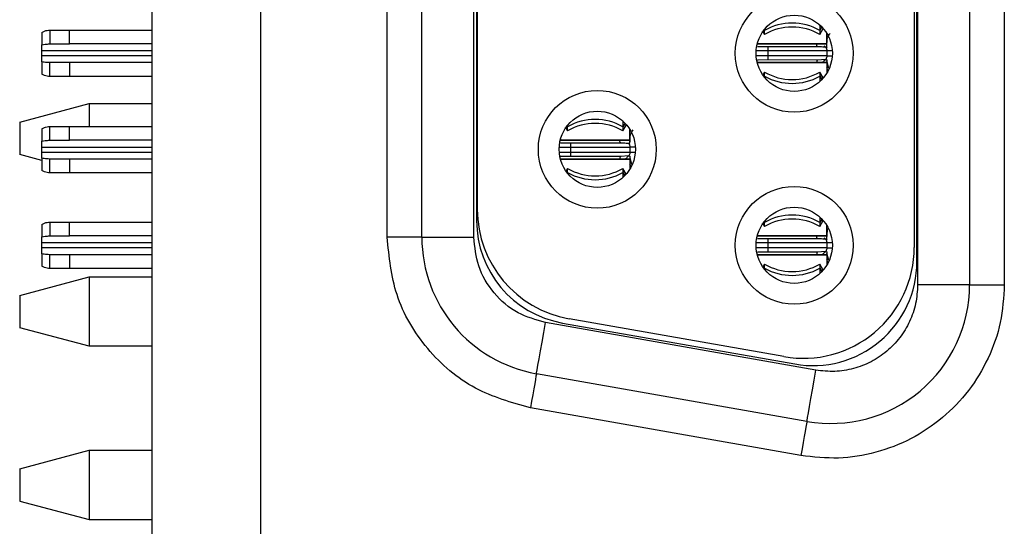
# Model space of a CAD drawing. Units: inches. Extents: x 0.1 to 16.9, y 0.1 to 10.9.
# Drawn here: x 3.5 to 4.3, y 5.8 to 6.2 of the extents above; entities that cross this region are included whole.
import ezdxf

# ---------------------------------------------------------------- set-up
doc = ezdxf.new("R2010")
doc.units = ezdxf.units.IN
doc.header["$MEASUREMENT"] = 0

msp = doc.modelspace()

# ---------------------------------------------------------------- linework, layer by layer
at = {"color": 7, "linetype": 'Continuous', "lineweight": 25}
for p, q in [((3.59706, 4.94697), (3.59706, 8.99697)), ((3.68933, 8.48358), (3.68933, 5.46941)), ((4.24888, 7.99165), (4.24888, 5.96134)), ((4.29317, 7.99165), (4.29317, 5.96134)), ((4.3227, 7.99165), (4.3227, 5.96134)), ((4.24829, 5.98113), (4.24829, 7.97185)), ((4.24592, 7.95976), (4.24592, 5.99323)), ((3.7971, 6.00195), (3.7971, 7.95104)), ((3.82663, 6.00195), (3.82663, 7.95104)), ((3.87092, 6.00195), (3.87092, 7.95104)), ((3.87329, 7.93697), (3.87329, 6.01602)), ((3.87388, 6.02551), (3.87388, 7.92748)), ((4.16552, 6.1827), (4.16552, 6.17812)), ((3.50301, 6.17634), (3.50301, 6.16588)), ((3.50973, 6.17836), (3.50973, 6.16655)), ((3.50973, 6.17836), (3.52663, 6.17836)), ((3.52663, 6.16655), (3.52663, 6.17836)), ((3.52663, 6.17836), (3.59706, 6.17836)), ((4.11701, 6.177), (4.11846, 6.17454)), ((4.11846, 6.17895), (4.11846, 6.17812)), ((4.11846, 6.17454), (4.11846, 6.17812)), ((4.16552, 6.17454), (4.16851, 6.17961)), ((4.16552, 6.17812), (4.16552, 6.17454)), ((4.17151, 6.16655), (4.17151, 6.17545)), ((3.50301, 6.16065), (3.50301, 6.16588)), ((3.50973, 6.16655), (3.52663, 6.16655)), ((3.59706, 6.16655), (3.52663, 6.16655)), ((4.11227, 6.16655), (4.11246, 6.16655)), ((4.11246, 6.16726), (4.11246, 6.16655)), ((4.11246, 6.16655), (4.17151, 6.16655)), ((4.16274, 6.16655), (4.11246, 6.16655)), ((4.11247, 6.16428), (4.16369, 6.16433)), ((4.17151, 6.16655), (4.16274, 6.16655)), ((3.50301, 6.15651), (3.50301, 6.16065)), ((3.50301, 6.15128), (3.50301, 6.15651)), ((4.17151, 6.16065), (4.12132, 6.16065)), ((4.12132, 6.16065), (4.12132, 6.15651)), ((4.17151, 6.16065), (4.17151, 6.15651)), ((3.50301, 6.15128), (3.50301, 6.14082)), ((3.50973, 6.1388), (3.50973, 6.15061)), ((3.52663, 6.15061), (3.50973, 6.15061)), ((3.52663, 6.15061), (3.52663, 6.1388)), ((3.59706, 6.15061), (3.52663, 6.15061)), ((4.11246, 6.15061), (4.11227, 6.15061)), ((4.11246, 6.15061), (4.17151, 6.15061)), ((4.11246, 6.1499), (4.11246, 6.15061)), ((4.16274, 6.15061), (4.11246, 6.15061)), ((4.16369, 6.15283), (4.11247, 6.15289)), ((4.17151, 6.15061), (4.16274, 6.15061)), ((4.17047, 6.15325), (4.16369, 6.15283)), ((4.17151, 6.15061), (4.17151, 6.14171)), ((4.1733, 6.14569), (4.17166, 6.15203)), ((3.52663, 6.1388), (3.50973, 6.1388)), ((3.59706, 6.1388), (3.52663, 6.1388)), ((4.11846, 6.14262), (4.11701, 6.14016)), ((4.11846, 6.13904), (4.11846, 6.14262)), ((4.11846, 6.13904), (4.11846, 6.13821)), ((4.16851, 6.13755), (4.16552, 6.14262)), ((4.16552, 6.14262), (4.16552, 6.13904)), ((4.16552, 6.13904), (4.16552, 6.13446)), ((4.17281, 6.14405), (4.17151, 6.14629)), ((3.48411, 6.09985), (3.54317, 6.11567)), ((3.54317, 6.11567), (3.54317, 6.09628)), ((3.54317, 6.11567), (3.59706, 6.11567)), ((3.48411, 6.09985), (3.48411, 6.07244)), ((3.95074, 6.09716), (3.95074, 6.09603)), ((3.9978, 6.10091), (3.9978, 6.09603)), ((3.9978, 6.09245), (4.00089, 6.0977)), ((3.50301, 6.09425), (3.50301, 6.08379)), ((3.50973, 6.08447), (3.50973, 6.09628)), ((3.50973, 6.09628), (3.52663, 6.09628)), ((3.52663, 6.08447), (3.52663, 6.09628)), ((3.52663, 6.09628), (3.59706, 6.09628)), ((3.9492, 6.09507), (3.95074, 6.09245)), ((3.95074, 6.09245), (3.95074, 6.09603)), ((3.9978, 6.09603), (3.9978, 6.09245)), ((4.0038, 6.08447), (4.0038, 6.09366)), ((3.50301, 6.07856), (3.50301, 6.08379)), ((3.50973, 6.08447), (3.52663, 6.08447)), ((3.59706, 6.08447), (3.52663, 6.08447)), ((3.94448, 6.08447), (3.94474, 6.08447)), ((3.94474, 6.08547), (3.94474, 6.08447)), ((3.99502, 6.08447), (3.94474, 6.08447)), ((3.94474, 6.08447), (4.0038, 6.08447)), ((3.94476, 6.08219), (3.99597, 6.08224)), ((4.0038, 6.08447), (3.99502, 6.08447)), ((3.50301, 6.06737), (3.48411, 6.07244)), ((3.50301, 6.07443), (3.50301, 6.07856)), ((3.50301, 6.06919), (3.50301, 6.07443)), ((3.9536, 6.07856), (4.0038, 6.07856)), ((3.9536, 6.07443), (3.9536, 6.07856)), ((4.0038, 6.07856), (4.0038, 6.07443)), ((3.50301, 6.06919), (3.50301, 6.05873)), ((3.50973, 6.05671), (3.50973, 6.06852)), ((3.52663, 6.06852), (3.50973, 6.06852)), ((3.52663, 6.06852), (3.52663, 6.05671)), ((3.59706, 6.06852), (3.52663, 6.06852)), ((3.94474, 6.06852), (3.94463, 6.06852)), ((3.94474, 6.06852), (4.0038, 6.06852)), ((3.94474, 6.06811), (3.94474, 6.06852)), ((3.99502, 6.06852), (3.94474, 6.06852)), ((3.99597, 6.07074), (3.94476, 6.0708)), ((4.0038, 6.06852), (3.99502, 6.06852)), ((4.00275, 6.07116), (3.99597, 6.07074)), ((4.0038, 6.06852), (4.0038, 6.05992)), ((4.00501, 6.0621), (4.0038, 6.0642)), ((4.00553, 6.06381), (4.00395, 6.06994)), ((3.52663, 6.05671), (3.50973, 6.05671)), ((3.59706, 6.05671), (3.52663, 6.05671)), ((3.54317, 6.05661), (3.54281, 6.05671)), ((3.54317, 6.05671), (3.54317, 6.05661)), ((3.59706, 6.05661), (3.54317, 6.05661)), ((3.95074, 6.06053), (3.94938, 6.05823)), ((3.95074, 6.05696), (3.95074, 6.06053)), ((3.95074, 6.05696), (3.95074, 6.05642)), ((4.00069, 6.05563), (3.9978, 6.06053)), ((3.9978, 6.06053), (3.9978, 6.05696)), ((3.9978, 6.05696), (3.9978, 6.05267)), ((3.50301, 6.01276), (3.50301, 6.0023)), ((3.50973, 6.01478), (3.50973, 6.00297)), ((3.50973, 6.01478), (3.52663, 6.01478)), ((3.52663, 6.00297), (3.52663, 6.01478)), ((3.52663, 6.01478), (3.59706, 6.01478)), ((4.11701, 6.01342), (4.11846, 6.01096)), ((4.11846, 6.01537), (4.11846, 6.01454)), ((4.11846, 6.01096), (4.11846, 6.01454)), ((4.16552, 6.01911), (4.16552, 6.01454)), ((4.16552, 6.01096), (4.16851, 6.01603)), ((4.16552, 6.01454), (4.16552, 6.01096)), ((4.17151, 6.00297), (4.17151, 6.01187)), ((4.17281, 6.00953), (4.17151, 6.00729)), ((3.50301, 5.99706), (3.50301, 6.0023)), ((3.50301, 5.99293), (3.50301, 5.99706)), ((3.50973, 6.00297), (3.52663, 6.00297)), ((3.59706, 6.00297), (3.52663, 6.00297)), ((3.82663, 6.00195), (3.7971, 6.00195)), ((3.82663, 6.00195), (3.87092, 6.00195)), ((4.11227, 6.00297), (4.11246, 6.00297)), ((4.11246, 6.00368), (4.11246, 6.00297)), ((4.11246, 6.00297), (4.17151, 6.00297)), ((4.16274, 6.00297), (4.11246, 6.00297)), ((4.11247, 6.00069), (4.16369, 6.00075)), ((4.17151, 5.99706), (4.12132, 5.99706)), ((4.12132, 5.99706), (4.12132, 5.99293)), ((4.17151, 6.00297), (4.16274, 6.00297)), ((4.17151, 5.99706), (4.17151, 5.99293)), ((3.50301, 5.9877), (3.50301, 5.99293)), ((3.50301, 5.9877), (3.50301, 5.97724)), ((4.16369, 5.98925), (4.11247, 5.9893)), ((4.17151, 5.99293), (4.12132, 5.99293)), ((4.17047, 5.98967), (4.16369, 5.98925)), ((4.1733, 5.98211), (4.17166, 5.98844)), ((3.50973, 5.97521), (3.50973, 5.98702)), ((3.52663, 5.98702), (3.50973, 5.98702)), ((3.52663, 5.98702), (3.52663, 5.97521)), ((3.59706, 5.98702), (3.52663, 5.98702)), ((4.11246, 5.98702), (4.11227, 5.98702)), ((4.11246, 5.98702), (4.17151, 5.98702)), ((4.11246, 5.98632), (4.11246, 5.98702)), ((4.16274, 5.98702), (4.11246, 5.98702)), ((4.17151, 5.98702), (4.16274, 5.98702)), ((4.17151, 5.98702), (4.17151, 5.97813)), ((4.17281, 5.98047), (4.17151, 5.9827)), ((3.52663, 5.97521), (3.50973, 5.97521)), ((3.59706, 5.97521), (3.52663, 5.97521)), ((4.11846, 5.97904), (4.11701, 5.97658)), ((4.11846, 5.97546), (4.11846, 5.97904)), ((4.11846, 5.97546), (4.11846, 5.97463)), ((4.16851, 5.97396), (4.16552, 5.97904)), ((4.16552, 5.97904), (4.16552, 5.97546)), ((4.16552, 5.97546), (4.16552, 5.97088)), ((3.48411, 5.95221), (3.54317, 5.96803)), ((3.54317, 5.96803), (3.54317, 5.90898)), ((3.54317, 5.96803), (3.59706, 5.96803)), ((4.29317, 5.96134), (4.24888, 5.96134)), ((4.29317, 5.96134), (4.3227, 5.96134)), ((3.48411, 5.95221), (3.48411, 5.9248)), ((4.16224, 5.88864), (3.93192, 5.92925)), ((3.94649, 5.92878), (4.14432, 5.8939)), ((4.13503, 5.90017), (3.95196, 5.93245)), ((3.54317, 5.90898), (3.48411, 5.9248)), ((3.59706, 5.90898), (3.54317, 5.90898)), ((4.15455, 5.84502), (3.92423, 5.88563)), ((4.14942, 5.81594), (3.91911, 5.85655)), ((3.48411, 5.80457), (3.54317, 5.8204)), ((3.54317, 5.8204), (3.54317, 5.76134)), ((3.54317, 5.8204), (3.59706, 5.8204)), ((3.48411, 5.80457), (3.48411, 5.77716)), ((3.48411, 5.77716), (3.54317, 5.76134)), ((3.54317, 5.76134), (3.59706, 5.76134))]:
    msp.add_line(p, q, dxfattribs=at)
at = {"color": 8, "linetype": 'Continuous', "lineweight": 25}
for p, q in [((4.16728, 6.18098), (4.16552, 6.17812)), ((4.11846, 6.17812), (4.11817, 6.17858)), ((4.12132, 6.16433), (4.12132, 6.16065)), ((3.59706, 6.16065), (3.50301, 6.16065)), ((3.59706, 6.15651), (3.50301, 6.15651)), ((4.12132, 6.16065), (4.11134, 6.16065)), ((4.12132, 6.15651), (4.11134, 6.15651)), ((4.1714, 6.15651), (4.12132, 6.15651)), ((4.12132, 6.15651), (4.12132, 6.15282)), ((4.17617, 6.16065), (4.17151, 6.16065)), ((4.17151, 6.15651), (4.17617, 6.15651)), ((4.11817, 6.13858), (4.11846, 6.13904)), ((4.16552, 6.13904), (4.16728, 6.13618)), ((3.95074, 6.09603), (3.95035, 6.09666)), ((3.99968, 6.09907), (3.9978, 6.09603)), ((3.9536, 6.07856), (3.9536, 6.08226)), ((3.50301, 6.07856), (3.59706, 6.07856)), ((3.50301, 6.07443), (3.59706, 6.07443)), ((3.94361, 6.07856), (3.9536, 6.07856)), ((3.94365, 6.07443), (3.9536, 6.07443)), ((3.9536, 6.07443), (4.00369, 6.07443)), ((3.9536, 6.07074), (3.9536, 6.07443)), ((4.00847, 6.07856), (4.0038, 6.07856)), ((4.0038, 6.07443), (4.00844, 6.07443)), ((3.95055, 6.05665), (3.95074, 6.05696)), ((3.9978, 6.05696), (3.99945, 6.05428)), ((4.11846, 6.01454), (4.11817, 6.015)), ((4.16728, 6.01739), (4.16552, 6.01454)), ((3.59706, 5.99706), (3.50301, 5.99706)), ((4.12132, 5.99706), (4.11134, 5.99706)), ((4.12132, 6.00075), (4.12132, 5.99706)), ((4.17617, 5.99706), (4.17151, 5.99706)), ((3.59706, 5.99293), (3.50301, 5.99293)), ((4.12132, 5.99293), (4.11134, 5.99293)), ((4.12132, 5.99293), (4.12132, 5.98923)), ((4.17151, 5.99293), (4.17617, 5.99293)), ((4.11817, 5.97499), (4.11846, 5.97546)), ((4.16552, 5.97546), (4.16728, 5.9726))]:
    msp.add_line(p, q, dxfattribs=at)
at = {"color": 7, "linetype": 'Continuous', "lineweight": 25, "flags": 128}
for points in [[(3.92423, 5.88563), (3.92438, 5.88647), (3.92482, 5.88895), (3.92553, 5.89298), (3.92649, 5.89841), (3.92765, 5.90502), (3.92898, 5.91256), (3.93042, 5.92074), (3.93192, 5.92925)], [(4.15455, 5.84502), (4.1547, 5.84586), (4.15513, 5.84834), (4.15584, 5.85237), (4.1568, 5.8578), (4.15797, 5.86441), (4.1593, 5.87195), (4.16074, 5.88013), (4.16224, 5.88864)], [(3.92423, 5.88563), (3.92413, 5.88507), (3.92384, 5.88342), (3.92337, 5.88073), (3.92273, 5.87711), (3.92195, 5.87271), (3.92107, 5.86768), (3.92011, 5.86222), (3.91911, 5.85655)], [(4.15455, 5.84502), (4.15445, 5.84446), (4.15416, 5.84281), (4.15368, 5.84012), (4.15305, 5.8365), (4.15227, 5.8321), (4.15138, 5.82707), (4.15042, 5.82161), (4.14942, 5.81594)]]:
    msp.add_lwpolyline(points, dxfattribs=at)
at = {"color": 7, "linetype": 'Continuous', "lineweight": 25}
for centre, radius in [((4.14376, 6.15858), 0.0502), ((4.14376, 6.15858), 0.03248), ((3.97604, 6.07679), 0.0502), ((3.97604, 6.07679), 0.03248), ((4.14376, 5.995), 0.0502), ((4.14376, 5.995), 0.03248)]:
    msp.add_circle(centre, radius, dxfattribs=at)
for centre, radius, start, end in [((4.14199, 6.13602), 0.04823, 60.80102, 119.19898), ((4.14199, 6.13464), 0.04633, 59.4759, 120.5241), ((4.14199, 6.18253), 0.04633, 239.4759, 300.5241), ((4.14199, 6.18113), 0.04822, 240.79407, 299.20593), ((3.97427, 6.05394), 0.04822, 60.79407, 119.20593), ((3.97427, 6.05255), 0.04633, 59.4759, 120.5241), ((3.97427, 6.10044), 0.04633, 239.4759, 300.5241), ((3.97427, 6.09905), 0.04822, 240.79407, 299.20593), ((3.96836, 6.02551), 0.09449, 180, 260), ((3.96187, 6.01602), 0.08858, 180, 260), ((4.14199, 5.97245), 0.04822, 60.79407, 119.20593), ((4.14199, 5.97105), 0.04633, 59.4759, 120.5241), ((3.94474, 6.00195), 0.11811, 180, 260), ((4.15144, 5.99323), 0.09449, 260, 0), ((4.1597, 5.98113), 0.08858, 260, 0), ((4.14199, 6.01894), 0.04633, 239.4759, 300.5241), ((4.14199, 6.01755), 0.04822, 240.79407, 299.20593), ((4.17506, 5.96134), 0.11811, 260, 0)]:
    msp.add_arc(centre, radius, start, end, dxfattribs=at)
for points, knots in [([(3.50301, 6.17634), (3.50374, 6.17675), (3.50517, 6.17756), (3.50744, 6.17823), (3.50896, 6.17832), (3.50973, 6.17836)], [0, 0, 0, 0, 0.335733, 0.66521, 1, 1, 1, 1]), ([(4.17166, 6.16513), (4.17165, 6.16611), (4.17163, 6.168), (4.17216, 6.17238), (4.17358, 6.1745), (4.17424, 6.17549)], [0, 0, 0, 0, 0.359401, 0.70152, 1, 1, 1, 1]), ([(3.50301, 6.16588), (3.50391, 6.16604), (3.50613, 6.16646), (3.50839, 6.16652), (3.50973, 6.16655)], [0, 0, 0, 0, 0.404836, 1, 1, 1, 1]), ([(4.16369, 6.16433), (4.16515, 6.16432), (4.16753, 6.16431), (4.17035, 6.16396), (4.17128, 6.16374), (4.17148, 6.16368), (4.17155, 6.16365), (4.17153, 6.16365), (4.17153, 6.16365)], [0, 0, 0, 0, 0.515146, 0.838315, 0.889663, 0.936597, 0.984818, 1, 1, 1, 1]), ([(4.16929, 6.16492), (4.16968, 6.16453), (4.1705, 6.1637), (4.17173, 6.16383), (4.17159, 6.16561), (4.17151, 6.16655)], [0, 0, 0, 0, 0.297081, 0.627983, 1, 1, 1, 1]), ([(4.1703, 6.16409), (4.1704, 6.164), (4.17063, 6.16383), (4.17091, 6.16326), (4.17117, 6.16266), (4.17135, 6.16208), (4.17146, 6.16148), (4.17151, 6.16105), (4.17151, 6.16075), (4.17151, 6.16065)], [0, 0, 0, 0, 0.223513, 0.469343, 0.640127, 0.817251, 0.889435, 0.96224, 1, 1, 1, 1]), ([(4.17125, 6.16375), (4.17111, 6.16377), (4.17096, 6.16381), (4.1707, 6.16398), (4.17067, 6.164)], [0, 0, 0, 0, 0.8579739, 1, 1, 1, 1]), ([(4.17151, 6.15651), (4.17151, 6.15638), (4.17151, 6.15608), (4.17145, 6.15556), (4.17124, 6.1546), (4.17085, 6.15366), (4.1705, 6.15338), (4.17032, 6.15324)], [0, 0, 0, 0, 0.049306, 0.112905, 0.229245, 0.614629, 1, 1, 1, 1]), ([(3.50973, 6.15061), (3.50882, 6.15063), (3.50724, 6.15066), (3.50499, 6.15091), (3.50367, 6.15116), (3.50301, 6.15128)], [0, 0, 0, 0, 0.40472, 0.701918, 1, 1, 1, 1]), ([(4.11247, 6.15271), (4.11247, 6.15276), (4.11248, 6.15284), (4.11247, 6.15252), (4.11247, 6.15242)], [0, 0, 0, 0, 0.672627, 1, 1, 1, 1]), ([(4.16561, 6.15061), (4.16619, 6.15065), (4.16723, 6.15074), (4.16815, 6.1512), (4.16856, 6.1514)], [0, 0, 0, 0, 0.561062, 1, 1, 1, 1]), ([(4.16856, 6.1514), (4.16872, 6.15162), (4.16912, 6.15215), (4.17048, 6.15348), (4.17172, 6.15333), (4.17159, 6.15155), (4.17151, 6.15061)], [0, 0, 0, 0, 0.181497, 0.448553, 0.70816, 1, 1, 1, 1]), ([(3.50973, 6.1388), (3.50896, 6.13884), (3.50744, 6.13893), (3.50517, 6.1396), (3.50373, 6.14041), (3.50301, 6.14082)], [0, 0, 0, 0, 0.3359648, 0.6651145, 1, 1, 1, 1]), ([(3.50301, 6.09425), (3.5037, 6.09465), (3.50512, 6.09545), (3.50739, 6.09614), (3.50895, 6.09623), (3.50973, 6.09628)], [0, 0, 0, 0, 0.320622, 0.657549, 1, 1, 1, 1]), ([(4.00395, 6.08305), (4.00388, 6.08535), (4.00376, 6.08894), (4.00586, 6.09228), (4.00661, 6.09347)], [0, 0, 0, 0, 0.642765, 1, 1, 1, 1]), ([(3.50301, 6.08379), (3.50391, 6.08396), (3.50613, 6.08437), (3.50839, 6.08443), (3.50973, 6.08447)], [0, 0, 0, 0, 0.404996, 1, 1, 1, 1]), ([(3.99597, 6.08224), (3.9975, 6.08223), (3.99956, 6.08221), (4.00184, 6.08196), (4.00267, 6.08184), (4.00288, 6.0818), (4.00298, 6.08178)], [0, 0, 0, 0, 0.615983, 0.836954, 0.922738, 1, 1, 1, 1]), ([(4.00269, 6.08189), (4.00276, 6.08184), (4.00295, 6.08168), (4.0032, 6.08117), (4.00346, 6.08057), (4.00363, 6.08), (4.00374, 6.0794), (4.00379, 6.07896), (4.0038, 6.07866), (4.0038, 6.07856)], [0, 0, 0, 0, 0.156296, 0.423428, 0.609059, 0.801708, 0.880001, 0.959122, 1, 1, 1, 1]), ([(4.00295, 6.08192), (4.00326, 6.08188), (4.00404, 6.0818), (4.00389, 6.08348), (4.0038, 6.08447)], [0, 0, 0, 0, 0.4107535, 1, 1, 1, 1]), ([(4.00084, 6.06931), (4.00101, 6.06953), (4.00141, 6.07007), (4.00277, 6.07139), (4.00401, 6.07124), (4.00387, 6.06946), (4.0038, 6.06852)], [0, 0, 0, 0, 0.181464, 0.448486, 0.708056, 1, 1, 1, 1]), ([(4.0038, 6.07443), (4.00379, 6.0743), (4.00379, 6.074), (4.00373, 6.07347), (4.00353, 6.07252), (4.00314, 6.07157), (4.00278, 6.07129), (4.00261, 6.07116)], [0, 0, 0, 0, 0.04952, 0.113113, 0.229294, 0.615134, 1, 1, 1, 1]), ([(3.50973, 6.06852), (3.50882, 6.06854), (3.50724, 6.06858), (3.50499, 6.06882), (3.50367, 6.06907), (3.50301, 6.06919)], [0, 0, 0, 0, 0.404736, 0.701733, 1, 1, 1, 1]), ([(3.94475, 6.07062), (3.94476, 6.07068), (3.94476, 6.07075), (3.94476, 6.07043), (3.94476, 6.07033)], [0, 0, 0, 0, 0.672627, 1, 1, 1, 1]), ([(3.99789, 6.06852), (3.99847, 6.06857), (3.99951, 6.06865), (4.00044, 6.06911), (4.00084, 6.06931)], [0, 0, 0, 0, 0.560947, 1, 1, 1, 1]), ([(3.50973, 6.05671), (3.509, 6.05675), (3.50749, 6.05684), (3.50522, 6.05749), (3.50375, 6.05832), (3.50301, 6.05873)], [0, 0, 0, 0, 0.3208983, 0.6573691, 1, 1, 1, 1]), ([(3.50301, 6.01276), (3.50374, 6.01317), (3.50517, 6.01398), (3.50744, 6.01465), (3.50896, 6.01474), (3.50973, 6.01478)], [0, 0, 0, 0, 0.33573, 0.665203, 1, 1, 1, 1]), ([(4.17166, 6.00155), (4.17175, 6.00367), (4.1719, 6.00714), (4.1722, 6.00767), (4.17199, 6.00754), (4.17195, 6.00753)], [0, 0, 0, 0, 0.569229, 0.932727, 1, 1, 1, 1]), ([(3.50301, 6.0023), (3.50391, 6.00246), (3.50613, 6.00287), (3.50839, 6.00293), (3.50973, 6.00297)], [0, 0, 0, 0, 0.404815, 1, 1, 1, 1]), ([(3.91911, 5.85655), (3.90299, 5.86106), (3.86973, 5.87037), (3.82943, 5.90519), (3.80214, 5.95092), (3.79875, 5.9853), (3.7971, 6.00195)], [0, 0, 0, 0, 0.242228, 0.5, 0.757771, 1, 1, 1, 1]), ([(3.93192, 5.92925), (3.92387, 5.9315), (3.90724, 5.93616), (3.88709, 5.95357), (3.87344, 5.97643), (3.87174, 5.99362), (3.87092, 6.00195)], [0, 0, 0, 0, 0.2422236, 0.4999942, 0.7577638, 1, 1, 1, 1]), ([(4.16369, 6.00075), (4.16515, 6.00074), (4.16753, 6.00073), (4.17035, 6.00038), (4.17128, 6.00016), (4.17148, 6.0001), (4.17155, 6.00007), (4.17153, 6.00006), (4.17153, 6.00006)], [0, 0, 0, 0, 0.515154, 0.838328, 0.889676, 0.936611, 0.984818, 1, 1, 1, 1]), ([(4.16929, 6.00134), (4.16968, 6.00095), (4.1705, 6.00012), (4.17173, 6.00025), (4.17159, 6.00203), (4.17151, 6.00297)], [0, 0, 0, 0, 0.29709, 0.627988, 1, 1, 1, 1]), ([(4.17043, 6.00038), (4.17049, 6.00033), (4.17067, 6.00018), (4.17091, 5.99967), (4.17117, 5.99908), (4.17135, 5.9985), (4.17146, 5.9979), (4.17151, 5.99747), (4.17151, 5.99717), (4.17151, 5.99706)], [0, 0, 0, 0, 0.144575, 0.415386, 0.603431, 0.79868, 0.878199, 0.958402, 1, 1, 1, 1]), ([(4.17125, 6.00016), (4.17111, 6.00019), (4.17096, 6.00022), (4.1707, 6.0004), (4.17067, 6.00042)], [0, 0, 0, 0, 0.85778, 1, 1, 1, 1]), ([(3.50973, 5.98702), (3.50882, 5.98705), (3.50724, 5.98708), (3.50499, 5.98732), (3.50367, 5.98757), (3.50301, 5.9877)], [0, 0, 0, 0, 0.40472, 0.701918, 1, 1, 1, 1]), ([(4.11247, 5.98913), (4.11247, 5.98918), (4.11248, 5.98926), (4.11247, 5.98894), (4.11247, 5.98883)], [0, 0, 0, 0, 0.672627, 1, 1, 1, 1]), ([(4.16561, 5.98702), (4.16619, 5.98707), (4.16723, 5.98715), (4.16815, 5.98761), (4.16856, 5.98782)], [0, 0, 0, 0, 0.5609354, 1, 1, 1, 1]), ([(4.16856, 5.98782), (4.16872, 5.98803), (4.16912, 5.98857), (4.17048, 5.98989), (4.17172, 5.98975), (4.17159, 5.98797), (4.17151, 5.98702)], [0, 0, 0, 0, 0.181486, 0.448541, 0.708143, 1, 1, 1, 1]), ([(4.17151, 5.99293), (4.17151, 5.9928), (4.17151, 5.9925), (4.17145, 5.99198), (4.17124, 5.99102), (4.17085, 5.99007), (4.1705, 5.9898), (4.17032, 5.98966)], [0, 0, 0, 0, 0.049516, 0.113105, 0.229277, 0.614692, 1, 1, 1, 1]), ([(3.50973, 5.97521), (3.50896, 5.97526), (3.50744, 5.97535), (3.50517, 5.97602), (3.50373, 5.97683), (3.50301, 5.97724)], [0, 0, 0, 0, 0.335982, 0.665108, 1, 1, 1, 1]), ([(4.3227, 5.96134), (4.32204, 5.9506), (4.32073, 5.92911), (4.30981, 5.89847), (4.29321, 5.8707), (4.27069, 5.84738), (4.24381, 5.82924), (4.21358, 5.81771), (4.1815, 5.81228), (4.16012, 5.81472), (4.14942, 5.81594)], [0, 0, 0, 0, 0.124969, 0.25, 0.374936, 0.500001, 0.624936, 0.749999, 0.874969, 1, 1, 1, 1]), ([(4.24888, 5.96134), (4.24855, 5.95597), (4.24789, 5.94523), (4.24244, 5.92991), (4.23413, 5.91602), (4.22288, 5.90436), (4.20944, 5.89529), (4.19432, 5.88953), (4.17828, 5.88681), (4.16759, 5.88803), (4.16224, 5.88864)], [0, 0, 0, 0, 0.124936, 0.249999, 0.374869, 0.499995, 0.624869, 0.749997, 0.874937, 1, 1, 1, 1])]:
    msp.add_open_spline(points, degree=3, knots=knots, dxfattribs=at)
at = {"color": 8, "linetype": 'Continuous', "lineweight": 25}
for points, knots in [([(4.16368, 6.16437), (4.16366, 6.16436), (4.16345, 6.16419), (4.16313, 6.16473), (4.16287, 6.16592), (4.16274, 6.16655)], [0, 0, 0, 0, 0.036421, 0.488838, 1, 1, 1, 1]), ([(4.16374, 6.15223), (4.16353, 6.1524), (4.16311, 6.15274), (4.16286, 6.15133), (4.16274, 6.15061)], [0, 0, 0, 0, 0.487968, 1, 1, 1, 1]), ([(3.99596, 6.08228), (3.99594, 6.08227), (3.99573, 6.0821), (3.99541, 6.08264), (3.99516, 6.08383), (3.99502, 6.08447)], [0, 0, 0, 0, 0.03641, 0.4886844, 1, 1, 1, 1]), ([(3.99603, 6.07014), (3.99582, 6.07031), (3.99539, 6.07065), (3.99515, 6.06924), (3.99502, 6.06852)], [0, 0, 0, 0, 0.4878138, 1, 1, 1, 1]), ([(4.16368, 6.00079), (4.16366, 6.00078), (4.16345, 6.00061), (4.16313, 6.00115), (4.16287, 6.00234), (4.16274, 6.00297)], [0, 0, 0, 0, 0.036421, 0.488838, 1, 1, 1, 1]), ([(4.16374, 5.98865), (4.16353, 5.98881), (4.16311, 5.98916), (4.16286, 5.98775), (4.16274, 5.98702)], [0, 0, 0, 0, 0.487968, 1, 1, 1, 1])]:
    msp.add_open_spline(points, degree=3, knots=knots, dxfattribs=at)

doc.saveas('drawing.dxf')
